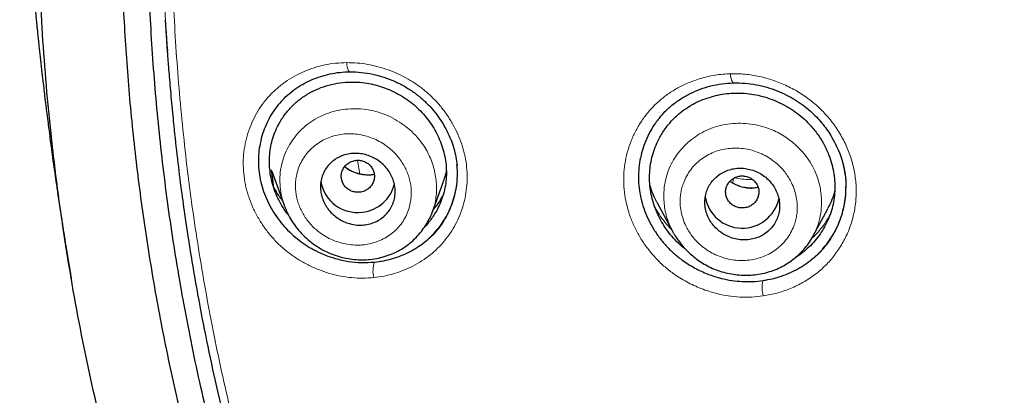
# Model space of a CAD drawing. Units: millimetres. Extents: x 8 to 847, y 12 to 2109.
# Drawn here: x 409 to 432, y 1809 to 1818 of the extents above; entities that cross this region are included whole.
import ezdxf

# ---------------------------------------------------------------- set-up
doc = ezdxf.new("R2010")
doc.units = ezdxf.units.MM

msp = doc.modelspace()

# ---------------------------------------------------------------- linework, layer by layer
at = {"color": 7, "linetype": 'Continuous', "lineweight": 30}
for p, q in [((412.248, 1817.629), (412.299, 1816.875)), ((414.822, 1813.981), (414.812, 1814.013)), ((414.82, 1813.981), (415.114, 1813.16)), ((418.688, 1813.003), (418.95, 1813.736)), ((428.643, 1813.587), (428.643, 1813.603)), ((424.092, 1813.237), (424.474, 1812.519)), ((415.125, 1813.144), (415.118, 1813.161)), ((418.689, 1813.015), (418.685, 1813.005)), ((427.858, 1812.422), (428.205, 1813.073)), ((424.407, 1812.611), (424.395, 1812.624))]:
    msp.add_line(p, q, dxfattribs=at)
at = {"color": 8, "linetype": 'Continuous', "lineweight": 0}
for p, q in [((416.882, 1814.241), (416.938, 1813.914)), ((419.278, 1814.123), (419.276, 1814.154)), ((424.446, 1812.573), (424.401, 1812.617))]:
    msp.add_line(p, q, dxfattribs=at)
at = {"color": 8, "linetype": 'Continuous', "lineweight": 0, "flags": 128}
for points in [[(416.623, 1816.595), (416.628, 1816.54), (416.636, 1816.49), (416.647, 1816.447), (416.659, 1816.414), (416.672, 1816.39), (416.687, 1816.377), (416.693, 1816.375)], [(425.939, 1813.807), (425.929, 1813.757), (425.916, 1813.695)]]:
    msp.add_lwpolyline(points, dxfattribs=at)
at = {"color": 7, "linetype": 'Continuous', "lineweight": 30, "flags": 128}
msp.add_lwpolyline([(414.87, 1813.576), (414.84, 1813.787), (414.811, 1813.999), (414.81, 1814.012)], dxfattribs=at)
at = {"color": 8, "linetype": 'Continuous', "lineweight": 0}
for centre, radius, start, end in [((426.199, 1816.306), 0.334, 176.2262, 216.2448), ((417.871, 1811.575), 0.616, 159.3722, 194.6454), ((427.305, 1811.169), 0.681, 164.7209, 196.3744)]:
    msp.add_arc(centre, radius, start, end, dxfattribs=at)
at = {"color": 7, "linetype": 'Continuous', "lineweight": 30}
for centre, radius, start, end in [((416.881, 1813.88), 0.893, 189.0985, 277.6237), ((416.906, 1813.879), 0.888, 276.0323, 346.6531), ((426.148, 1813.512), 0.904, 189.2078, 347.4785)]:
    msp.add_arc(centre, radius, start, end, dxfattribs=at)
for points, knots in [([(429.425, 1777.597), (428.788, 1778.151), (427.513, 1779.26), (425.697, 1781.022), (423.958, 1782.854), (422.304, 1784.759), (420.736, 1786.73), (419.257, 1788.765), (417.87, 1790.859), (416.578, 1793.008), (415.383, 1795.21), (414.287, 1797.459), (413.294, 1799.753), (412.406, 1802.086), (411.623, 1804.454), (410.946, 1806.852), (410.377, 1809.277), (409.916, 1811.722), (409.564, 1814.185), (409.323, 1816.66), (409.192, 1819.142), (409.174, 1821.628), (409.268, 1824.113), (409.474, 1826.591), (409.79, 1829.058), (410.215, 1831.51), (410.749, 1833.942), (411.391, 1836.349), (412.139, 1838.727), (412.993, 1841.072), (413.953, 1843.379), (415.015, 1845.643), (416.178, 1847.861), (417.44, 1850.028), (418.796, 1852.141), (420.245, 1854.195), (421.784, 1856.187), (423.411, 1858.114), (425.122, 1859.97), (426.915, 1861.754), (428.787, 1863.459), (430.735, 1865.085), (432.752, 1866.628), (434.837, 1868.085), (436.985, 1869.455), (439.192, 1870.735), (441.453, 1871.922), (443.766, 1873.013), (446.126, 1874.006), (448.528, 1874.898), (450.968, 1875.689), (453.44, 1876.377), (455.942, 1876.962), (458.466, 1877.442), (461.01, 1877.818), (463.569, 1878.085), (466.137, 1878.254), (467.852, 1878.275), (468.71, 1878.285)], [0, 0, 0, 0, 0.017858, 0.035716, 0.053573, 0.07143, 0.089286, 0.107143, 0.124999, 0.142856, 0.160713, 0.178571, 0.196429, 0.214287, 0.232143, 0.25, 0.267856, 0.285712, 0.303568, 0.321425, 0.339282, 0.35714, 0.374998, 0.392856, 0.410713, 0.42857, 0.446428, 0.464285, 0.482142, 0.499999, 0.517857, 0.535714, 0.553571, 0.571428, 0.589285, 0.607142, 0.624999, 0.642856, 0.660713, 0.67857, 0.696427, 0.714284, 0.732141, 0.749999, 0.767857, 0.785715, 0.803573, 0.821432, 0.83929, 0.857149, 0.875005, 0.892861, 0.910716, 0.928572, 0.946428, 0.964284, 0.982141, 1, 1, 1, 1]), ([(468.71, 1875.997), (468.106, 1875.991), (466.898, 1875.981), (465.088, 1875.894), (463.28, 1875.756), (461.476, 1875.561), (459.675, 1875.311), (457.881, 1875.007), (456.149, 1874.659), (454.483, 1874.274), (452.885, 1873.858), (451.304, 1873.398), (449.741, 1872.896), (448.196, 1872.351), (446.614, 1871.743), (445, 1871.068), (443.36, 1870.322), (441.749, 1869.528), (440.167, 1868.687), (438.615, 1867.799), (437.09, 1866.862), (435.635, 1865.906), (434.249, 1864.935), (432.935, 1863.956), (431.652, 1862.942), (430.401, 1861.894), (429.181, 1860.811), (427.958, 1859.661), (426.738, 1858.443), (425.527, 1857.154), (424.359, 1855.829), (423.234, 1854.469), (422.152, 1853.073), (421.111, 1851.639), (420.141, 1850.212), (419.242, 1848.798), (418.412, 1847.406), (417.627, 1845.994), (416.885, 1844.564), (416.188, 1843.115), (415.515, 1841.604), (414.873, 1840.032), (414.266, 1838.398), (413.712, 1836.745), (413.212, 1835.075), (412.766, 1833.387), (412.372, 1831.679), (412.041, 1830.004), (411.771, 1828.367), (411.556, 1826.775), (411.389, 1825.182), (411.27, 1823.587), (411.2, 1821.989), (411.176, 1820.343), (411.205, 1818.652), (411.292, 1816.915), (411.435, 1815.181), (411.636, 1813.448), (411.893, 1811.717), (412.207, 1809.99), (412.566, 1808.32), (412.963, 1806.712), (413.394, 1805.167), (413.869, 1803.638), (414.389, 1802.125), (414.954, 1800.628), (415.583, 1799.102), (416.279, 1797.549), (417.048, 1795.973), (417.869, 1794.42), (418.742, 1792.89), (419.667, 1791.381), (420.642, 1789.901), (421.634, 1788.492), (422.635, 1787.158), (423.641, 1785.893), (424.684, 1784.658), (425.763, 1783.454), (426.878, 1782.279), (428.063, 1781.101), (429.322, 1779.923), (430.656, 1778.75), (432.031, 1777.617), (433.446, 1776.524), (434.901, 1775.47), (436.391, 1774.46), (437.867, 1773.524), (439.321, 1772.661), (440.753, 1771.864), (442.206, 1771.109), (443.681, 1770.395), (445.177, 1769.722), (446.742, 1769.071), (448.376, 1768.447), (450.077, 1767.856), (451.796, 1767.317), (453.532, 1766.83), (455.286, 1766.395), (457.053, 1766.014), (458.781, 1765.696), (460.465, 1765.436), (462.104, 1765.23), (463.748, 1765.069), (465.397, 1764.955), (467.052, 1764.884), (468.157, 1764.875), (468.71, 1764.871)], [0, 0, 0, 0, 0.01003, 0.020054, 0.030083, 0.040124, 0.050187, 0.060282, 0.070362, 0.079553, 0.088711, 0.097842, 0.106955, 0.116055, 0.12515, 0.135215, 0.145244, 0.155247, 0.165233, 0.175211, 0.185191, 0.195231, 0.204429, 0.213609, 0.222777, 0.23194, 0.241107, 0.250284, 0.260264, 0.270231, 0.280194, 0.290164, 0.300149, 0.31016, 0.320251, 0.329484, 0.338685, 0.347862, 0.357022, 0.366175, 0.375328, 0.385279, 0.395221, 0.405163, 0.415118, 0.425096, 0.435106, 0.445185, 0.454404, 0.463594, 0.472765, 0.481925, 0.491084, 0.500249, 0.510205, 0.520158, 0.530119, 0.540101, 0.550114, 0.56017, 0.570237, 0.579425, 0.588586, 0.597726, 0.606856, 0.615983, 0.625115, 0.635087, 0.645061, 0.655045, 0.665052, 0.67509, 0.685171, 0.695207, 0.70436, 0.713496, 0.722621, 0.731743, 0.74087, 0.750008, 0.759978, 0.769956, 0.779952, 0.789974, 0.800033, 0.810138, 0.820182, 0.829338, 0.838477, 0.847605, 0.856731, 0.86586, 0.875, 0.885017, 0.895019, 0.905016, 0.915017, 0.92503, 0.935066, 0.945076, 0.954226, 0.963368, 0.97251, 0.981657, 0.990818, 1, 1, 1, 1]), ([(408.748, 1823.776), (408.748, 1823.767), (408.749, 1823.726), (408.751, 1823.66), (408.754, 1823.582), (408.756, 1823.503), (408.759, 1823.413), (408.763, 1823.318), (408.766, 1823.231), (408.769, 1823.144), (408.773, 1823.041), (408.778, 1822.911), (408.783, 1822.789), (408.787, 1822.679), (408.793, 1822.557), (408.798, 1822.428), (408.804, 1822.31), (408.808, 1822.217), (408.812, 1822.13), (408.816, 1822.049), (408.82, 1821.971), (408.824, 1821.902), (408.827, 1821.841), (408.83, 1821.781), (408.834, 1821.713), (408.838, 1821.637), (408.842, 1821.562), (408.846, 1821.493), (408.849, 1821.43), (408.853, 1821.368), (408.857, 1821.294), (408.862, 1821.208), (408.867, 1821.121), (408.872, 1821.044), (408.876, 1820.976), (408.88, 1820.912), (408.885, 1820.838), (408.89, 1820.757), (408.895, 1820.678), (408.899, 1820.608), (408.904, 1820.547), (408.908, 1820.487), (408.912, 1820.417), (408.918, 1820.336), (408.923, 1820.256), (408.928, 1820.185), (408.933, 1820.123), (408.937, 1820.066), (408.942, 1820.001), (408.947, 1819.926), (408.953, 1819.848), (408.958, 1819.777), (408.964, 1819.705), (408.97, 1819.623), (408.978, 1819.513), (408.988, 1819.394), (408.996, 1819.288), (409.004, 1819.193), (409.013, 1819.083), (409.022, 1818.977), (409.029, 1818.891), (409.034, 1818.834), (409.039, 1818.781), (409.044, 1818.721), (409.05, 1818.653), (409.056, 1818.582), (409.062, 1818.52), (409.066, 1818.468), (409.07, 1818.423), (409.074, 1818.381), (409.078, 1818.339), (409.083, 1818.289), (409.088, 1818.227), (409.095, 1818.158), (409.101, 1818.091), (409.106, 1818.035), (409.111, 1817.986), (409.115, 1817.94), (409.12, 1817.892), (409.126, 1817.832), (409.133, 1817.76), (409.14, 1817.684), (409.147, 1817.618), (409.152, 1817.566), (409.157, 1817.52), (409.162, 1817.472), (409.167, 1817.421), (409.173, 1817.361), (409.179, 1817.3), (409.185, 1817.241), (409.19, 1817.192), (409.195, 1817.15), (409.199, 1817.113), (409.203, 1817.074), (409.207, 1817.031), (409.213, 1816.98), (409.219, 1816.918), (409.227, 1816.849), (409.234, 1816.785), (409.24, 1816.731), (409.245, 1816.685), (409.25, 1816.638), (409.256, 1816.584), (409.264, 1816.517), (409.272, 1816.443), (409.28, 1816.372), (409.287, 1816.313), (409.292, 1816.264), (409.305, 1816.155), (409.323, 1815.998), (409.35, 1815.778), (409.375, 1815.573), (409.402, 1815.354), (409.428, 1815.149), (409.456, 1814.93), (409.483, 1814.726), (409.505, 1814.56), (409.521, 1814.443), (409.532, 1814.361), (409.544, 1814.278), (409.553, 1814.208), (409.561, 1814.152), (409.568, 1814.103), (409.576, 1814.048), (409.585, 1813.983), (409.595, 1813.914), (409.604, 1813.848), (409.613, 1813.789), (409.62, 1813.738), (409.627, 1813.689), (409.635, 1813.633), (409.645, 1813.567), (409.655, 1813.497), (409.665, 1813.43), (409.674, 1813.372), (409.681, 1813.321), (409.688, 1813.273), (409.696, 1813.218), (409.707, 1813.149), (409.718, 1813.073), (409.73, 1813), (409.739, 1812.939), (409.747, 1812.886), (409.755, 1812.834), (409.764, 1812.775), (409.775, 1812.704), (409.787, 1812.632), (409.798, 1812.559), (409.809, 1812.49), (409.819, 1812.427), (409.828, 1812.372), (409.837, 1812.317), (409.846, 1812.257), (409.856, 1812.198), (409.864, 1812.149), (409.87, 1812.109), (409.876, 1812.073), (409.882, 1812.037), (409.889, 1811.998), (409.896, 1811.953), (409.905, 1811.898), (409.915, 1811.837), (409.925, 1811.78), (409.932, 1811.734), (409.939, 1811.697), (409.945, 1811.662), (409.952, 1811.616), (409.962, 1811.557), (409.975, 1811.483), (409.984, 1811.429), (409.989, 1811.4)], [0, 0, 0, 0, 0.002063, 0.009771, 0.015929, 0.021884, 0.029215, 0.037003, 0.044353, 0.050349, 0.058898, 0.069768, 0.080241, 0.088388, 0.09798, 0.109034, 0.118666, 0.126762, 0.132687, 0.139247, 0.145616, 0.151357, 0.156214, 0.160909, 0.1663, 0.172493, 0.178557, 0.184218, 0.189147, 0.194111, 0.200001, 0.207125, 0.21414, 0.220497, 0.225915, 0.230981, 0.236764, 0.243497, 0.249852, 0.255566, 0.260537, 0.26508, 0.270671, 0.277419, 0.283907, 0.289649, 0.294701, 0.299189, 0.304224, 0.310432, 0.316877, 0.322481, 0.327434, 0.334442, 0.3434, 0.353894, 0.362132, 0.369074, 0.377963, 0.388702, 0.393903, 0.398504, 0.40267, 0.407275, 0.413342, 0.418966, 0.423956, 0.428026, 0.431622, 0.434987, 0.438285, 0.442184, 0.447172, 0.453189, 0.458674, 0.462951, 0.466683, 0.470738, 0.474801, 0.47962, 0.485449, 0.491747, 0.496771, 0.500707, 0.504424, 0.507977, 0.512342, 0.516886, 0.522322, 0.527255, 0.531204, 0.534203, 0.537191, 0.540321, 0.543594, 0.547587, 0.552769, 0.558585, 0.564189, 0.568314, 0.571694, 0.57541, 0.579586, 0.584883, 0.591549, 0.597574, 0.602155, 0.605646, 0.609453, 0.628617, 0.643841, 0.662822, 0.678173, 0.697058, 0.712452, 0.731339, 0.746683, 0.752674, 0.759716, 0.766735, 0.772862, 0.776713, 0.780238, 0.78471, 0.790184, 0.796012, 0.801441, 0.806263, 0.81033, 0.813842, 0.818244, 0.823825, 0.829954, 0.835357, 0.840049, 0.844123, 0.847621, 0.851831, 0.85736, 0.864427, 0.870344, 0.875154, 0.879375, 0.883229, 0.887807, 0.893793, 0.900321, 0.905441, 0.911617, 0.917181, 0.920651, 0.925105, 0.930485, 0.935443, 0.939417, 0.94243, 0.945223, 0.948146, 0.951199, 0.954691, 0.959177, 0.964542, 0.969341, 0.973162, 0.975806, 0.978411, 0.982126, 0.986963, 0.992921, 1, 1, 1, 1]), ([(467.369, 1765.464), (467.135, 1765.467), (466.205, 1765.479), (464.582, 1765.576), (462.503, 1765.756), (460.429, 1766.015), (458.365, 1766.347), (456.354, 1766.743), (454.402, 1767.197), (452.513, 1767.704), (450.648, 1768.273), (448.806, 1768.902), (446.945, 1769.609), (445.069, 1770.396), (443.185, 1771.269), (441.337, 1772.207), (439.526, 1773.211), (437.751, 1774.28), (436.049, 1775.389), (434.422, 1776.532), (432.874, 1777.702), (431.373, 1778.919), (429.918, 1780.183), (428.479, 1781.525), (427.06, 1782.944), (425.669, 1784.442), (424.337, 1785.988), (423.064, 1787.58), (421.849, 1789.221), (420.715, 1790.875), (419.664, 1792.535), (418.694, 1794.192), (417.786, 1795.876), (416.941, 1797.589), (416.142, 1799.365), (415.394, 1801.201), (414.704, 1803.096), (414.087, 1805.011), (413.542, 1806.946), (413.07, 1808.905), (412.679, 1810.849), (412.364, 1812.773), (412.124, 1814.667), (411.954, 1816.567), (411.847, 1818.475), (411.834, 1819.749), (411.828, 1820.387)], [0, 0, 0, 0, 0.007997, 0.031702, 0.055408, 0.079145, 0.102942, 0.126748, 0.149088, 0.171352, 0.193566, 0.215754, 0.237941, 0.261723, 0.285452, 0.309157, 0.332869, 0.356617, 0.380447, 0.402848, 0.425166, 0.447424, 0.46965, 0.491868, 0.515584, 0.539248, 0.56289, 0.586543, 0.610237, 0.634077, 0.656524, 0.678896, 0.701222, 0.723529, 0.745847, 0.769535, 0.79315, 0.816727, 0.8403, 0.863905, 0.887706, 0.910176, 0.932609, 0.955037, 0.97749, 1, 1, 1, 1]), ([(412.298, 1816.903), (412.302, 1816.848), (412.31, 1816.728), (412.326, 1816.534), (412.344, 1816.308), (412.366, 1816.05), (412.39, 1815.768), (412.418, 1815.472), (412.463, 1815.007), (412.531, 1814.385), (412.622, 1813.641), (412.718, 1812.946), (412.816, 1812.293), (412.92, 1811.649), (413.06, 1810.851), (413.243, 1809.899), (413.481, 1808.791), (413.741, 1807.69), (414.038, 1806.544), (414.374, 1805.355), (414.754, 1804.125), (415.164, 1802.904), (415.604, 1801.693), (416.072, 1800.494), (416.57, 1799.305), (417.097, 1798.129), (417.654, 1796.963), (418.24, 1795.808), (418.856, 1794.665), (419.499, 1793.536), (420.169, 1792.422), (420.863, 1791.329), (421.579, 1790.258), (422.315, 1789.211), (423.076, 1788.18), (423.865, 1787.161), (424.684, 1786.153), (425.533, 1785.158), (426.407, 1784.183), (427.304, 1783.229), (428.224, 1782.295), (429.167, 1781.382), (430.132, 1780.492), (431.12, 1779.623), (432.128, 1778.778), (433.156, 1777.956), (434.204, 1777.157), (435.265, 1776.386), (436.336, 1775.645), (437.418, 1774.932), (438.516, 1774.245), (439.637, 1773.577), (440.782, 1772.931), (441.95, 1772.306), (443.132, 1771.709), (444.33, 1771.139), (445.541, 1770.596), (446.766, 1770.081), (448.003, 1769.595), (449.252, 1769.137), (450.511, 1768.709), (451.779, 1768.309), (453.057, 1767.938), (454.336, 1767.598), (455.615, 1767.288), (456.891, 1767.01), (458.173, 1766.76), (459.469, 1766.537), (460.779, 1766.342), (462.103, 1766.175), (463.43, 1766.039), (464.76, 1765.934), (466.04, 1765.859), (466.877, 1765.835), (467.269, 1765.824)], [0, 0, 0, 0, 0.001976, 0.004353, 0.007132, 0.010315, 0.0139, 0.017634, 0.021325, 0.031246, 0.040835, 0.04912, 0.057262, 0.065314, 0.073276, 0.087293, 0.101263, 0.115233, 0.129203, 0.145078, 0.160952, 0.176826, 0.192696, 0.208555, 0.2244, 0.240248, 0.256114, 0.272043, 0.287974, 0.303908, 0.319842, 0.335785, 0.351452, 0.367123, 0.38277, 0.398404, 0.414352, 0.430298, 0.446243, 0.462186, 0.478125, 0.494066, 0.510027, 0.525969, 0.541918, 0.557867, 0.573818, 0.589764, 0.605419, 0.621058, 0.636685, 0.652312, 0.668255, 0.684202, 0.700146, 0.716093, 0.732043, 0.748003, 0.763976, 0.779917, 0.795861, 0.811804, 0.827747, 0.843689, 0.85934, 0.874979, 0.890596, 0.906212, 0.922154, 0.938096, 0.954042, 0.969988, 0.985943, 1, 1, 1, 1]), ([(415.045, 1815.662), (415.095, 1815.714), (415.198, 1815.82), (415.375, 1815.958), (415.569, 1816.081), (415.776, 1816.183), (415.994, 1816.266), (416.221, 1816.326), (416.454, 1816.366), (416.613, 1816.372), (416.693, 1816.375)], [0, 0, 0, 0, 0.118785, 0.243826, 0.369477, 0.495565, 0.621867, 0.748153, 0.874231, 1, 1, 1, 1]), ([(416.693, 1816.375), (416.786, 1816.372), (416.972, 1816.368), (417.248, 1816.321), (417.515, 1816.249), (417.771, 1816.152), (418.012, 1816.03), (418.235, 1815.888), (418.44, 1815.726), (418.623, 1815.548), (418.783, 1815.357), (418.922, 1815.158), (419.038, 1814.952), (419.133, 1814.743), (419.205, 1814.533), (419.256, 1814.326), (419.273, 1814.188), (419.281, 1814.121)], [0, 0, 0, 0, 0.076062, 0.151037, 0.224781, 0.297173, 0.368148, 0.437713, 0.50596, 0.572882, 0.638435, 0.702577, 0.765249, 0.826398, 0.885999, 0.944065, 1, 1, 1, 1]), ([(415.222, 1812.921), (415.208, 1812.938), (415.149, 1813.01), (415.062, 1813.148), (414.962, 1813.333), (414.881, 1813.527), (414.82, 1813.727), (414.779, 1813.93), (414.759, 1814.133), (414.761, 1814.335), (414.784, 1814.534), (414.828, 1814.729), (414.892, 1814.918), (414.986, 1815.12), (415.114, 1815.327), (415.282, 1815.53), (415.478, 1815.707), (415.697, 1815.855), (415.937, 1815.973), (416.192, 1816.06), (416.458, 1816.114), (416.73, 1816.134), (416.983, 1816.122), (417.21, 1816.085), (417.413, 1816.033), (417.611, 1815.962), (417.804, 1815.873), (417.99, 1815.767), (418.164, 1815.645), (418.325, 1815.508), (418.473, 1815.358), (418.605, 1815.194), (418.722, 1815.019), (418.821, 1814.833), (418.901, 1814.639), (418.963, 1814.439), (419.005, 1814.236), (419.025, 1814.033), (419.024, 1813.831), (419.002, 1813.632), (418.958, 1813.437), (418.893, 1813.248), (418.8, 1813.046), (418.67, 1812.84), (418.561, 1812.696), (418.494, 1812.634), (418.491, 1812.632)], [0, 0, 0, 0, 0.006771, 0.028642, 0.050357, 0.072054, 0.094154, 0.115852, 0.137377, 0.158963, 0.180564, 0.202106, 0.223816, 0.245918, 0.275032, 0.303834, 0.332825, 0.36159, 0.390712, 0.419711, 0.448613, 0.477743, 0.506538, 0.528274, 0.549862, 0.571501, 0.593388, 0.615554, 0.637277, 0.658766, 0.680238, 0.701957, 0.723528, 0.745174, 0.767116, 0.789144, 0.810818, 0.832366, 0.854019, 0.875507, 0.897008, 0.918752, 0.940966, 0.969876, 0.999005, 1, 1, 1, 1]), ([(424.116, 1815.216), (424.164, 1815.276), (424.266, 1815.403), (424.451, 1815.571), (424.662, 1815.725), (424.892, 1815.855), (425.136, 1815.96), (425.393, 1816.039), (425.658, 1816.092), (425.84, 1816.103), (425.93, 1816.109)], [0, 0, 0, 0, 0.111379, 0.237245, 0.363636, 0.490527, 0.617784, 0.745221, 0.872662, 1, 1, 1, 1]), ([(425.93, 1816.109), (426.025, 1816.108), (426.209, 1816.107), (426.482, 1816.068), (426.741, 1816.006), (426.984, 1815.922), (427.211, 1815.82), (427.42, 1815.704), (427.61, 1815.575), (427.781, 1815.437), (427.932, 1815.292), (428.064, 1815.144), (428.179, 1814.996), (428.292, 1814.826), (428.396, 1814.637), (428.486, 1814.434), (428.551, 1814.246), (428.596, 1814.074), (428.624, 1813.922), (428.639, 1813.788), (428.646, 1813.675), (428.646, 1813.608), (428.646, 1813.577)], [0, 0, 0, 0, 0.068788, 0.13514, 0.199105, 0.260701, 0.319942, 0.37685, 0.431464, 0.483791, 0.53363, 0.581006, 0.625955, 0.66849, 0.727767, 0.781636, 0.830114, 0.873542, 0.912188, 0.946099, 0.975342, 1, 1, 1, 1]), ([(424.532, 1812.325), (424.483, 1812.38), (424.385, 1812.49), (424.259, 1812.67), (424.149, 1812.859), (424.06, 1813.058), (423.991, 1813.264), (423.943, 1813.473), (423.916, 1813.685), (423.913, 1813.897), (423.93, 1814.106), (423.969, 1814.312), (424.031, 1814.512), (424.121, 1814.727), (424.248, 1814.95), (424.418, 1815.17), (424.6, 1815.347), (424.783, 1815.488), (424.961, 1815.597), (425.152, 1815.689), (425.353, 1815.762), (425.56, 1815.817), (425.773, 1815.851), (425.988, 1815.866), (426.205, 1815.859), (426.421, 1815.833), (426.635, 1815.786), (426.844, 1815.719), (427.049, 1815.633), (427.247, 1815.528), (427.433, 1815.407), (427.605, 1815.27), (427.781, 1815.101), (427.952, 1814.895), (428.109, 1814.648), (428.223, 1814.405), (428.301, 1814.177), (428.35, 1813.967), (428.377, 1813.756), (428.381, 1813.545), (428.365, 1813.335), (428.326, 1813.13), (428.265, 1812.929), (428.183, 1812.736), (428.082, 1812.552), (427.964, 1812.38), (427.828, 1812.221), (427.659, 1812.064), (427.524, 1811.956), (427.434, 1811.907), (427.425, 1811.903)], [0, 0, 0, 0, 0.020171, 0.040452, 0.060712, 0.080838, 0.101251, 0.121395, 0.141478, 0.16171, 0.181859, 0.201923, 0.22211, 0.24262, 0.269731, 0.296529, 0.323479, 0.343543, 0.363583, 0.383795, 0.404366, 0.424531, 0.444783, 0.465113, 0.485189, 0.505408, 0.525494, 0.545635, 0.566021, 0.586606, 0.60681, 0.626827, 0.646859, 0.673752, 0.700536, 0.727692, 0.748166, 0.768332, 0.788394, 0.808562, 0.8286, 0.848624, 0.868843, 0.889462, 0.909633, 0.929887, 0.950217, 0.970311, 0.997138, 1, 1, 1, 1]), ([(415.046, 1815.662), (414.998, 1815.607), (414.901, 1815.495), (414.779, 1815.305), (414.675, 1815.099), (414.594, 1814.88), (414.534, 1814.653), (414.5, 1814.421), (414.492, 1814.187), (414.509, 1813.952), (414.551, 1813.719), (414.619, 1813.489), (414.71, 1813.264), (414.825, 1813.047), (414.96, 1812.841), (415.114, 1812.649), (415.286, 1812.474), (415.473, 1812.316), (415.675, 1812.176), (415.887, 1812.056), (416.112, 1811.956), (416.37, 1811.869), (416.66, 1811.804), (416.98, 1811.772), (417.189, 1811.785), (417.294, 1811.792)], [0, 0, 0, 0, 0.039783, 0.081233, 0.122913, 0.165265, 0.207854, 0.249588, 0.290931, 0.332363, 0.373936, 0.415316, 0.456977, 0.49938, 0.541471, 0.583035, 0.624515, 0.666358, 0.70784, 0.749215, 0.790902, 0.833309, 0.889303, 0.944547, 1, 1, 1, 1]), ([(424.145, 1815.251), (424.115, 1815.213), (424.034, 1815.114), (423.926, 1814.935), (423.82, 1814.716), (423.738, 1814.486), (423.68, 1814.247), (423.649, 1814.004), (423.645, 1813.758), (423.668, 1813.512), (423.717, 1813.269), (423.792, 1813.03), (423.893, 1812.797), (424.017, 1812.573), (424.163, 1812.361), (424.329, 1812.165), (424.513, 1811.986), (424.737, 1811.809), (425.004, 1811.642), (425.316, 1811.497), (425.616, 1811.402), (425.895, 1811.346), (426.147, 1811.321), (426.399, 1811.319), (426.564, 1811.338), (426.648, 1811.348)], [0, 0, 0, 0, 0.02531, 0.067447, 0.109669, 0.152413, 0.195299, 0.23752, 0.279553, 0.32188, 0.363985, 0.405946, 0.448232, 0.491304, 0.534117, 0.57634, 0.61844, 0.660887, 0.71737, 0.773647, 0.830723, 0.873252, 0.915351, 0.957455, 1, 1, 1, 1]), ([(416.877, 1812.685), (416.814, 1812.694), (416.702, 1812.709), (416.546, 1812.767), (416.413, 1812.84), (416.294, 1812.933), (416.191, 1813.041), (416.107, 1813.163), (416.044, 1813.295), (416.004, 1813.435), (415.987, 1813.579), (415.995, 1813.723), (416.029, 1813.865), (416.089, 1813.997), (416.172, 1814.119), (416.278, 1814.223), (416.403, 1814.307), (416.542, 1814.368), (416.69, 1814.405), (416.844, 1814.415), (416.997, 1814.401), (417.146, 1814.362), (417.287, 1814.301), (417.415, 1814.22), (417.528, 1814.121), (417.624, 1814.007), (417.701, 1813.881), (417.755, 1813.746), (417.787, 1813.604), (417.794, 1813.459), (417.776, 1813.316), (417.732, 1813.177), (417.663, 1813.048), (417.571, 1812.933), (417.458, 1812.836), (417.327, 1812.761), (417.184, 1812.709), (417.032, 1812.681), (416.928, 1812.684), (416.877, 1812.685)], [0, 0, 0, 0, 0.033628, 0.060335, 0.08704, 0.113097, 0.139152, 0.164893, 0.190632, 0.216527, 0.242421, 0.268899, 0.295378, 0.322625, 0.349875, 0.37772, 0.405569, 0.433554, 0.461541, 0.48916, 0.516779, 0.543714, 0.570648, 0.596881, 0.623112, 0.648907, 0.674699, 0.700497, 0.726294, 0.752556, 0.778819, 0.805825, 0.832836, 0.860531, 0.888231, 0.916177, 0.944125, 0.972062, 1, 1, 1, 1]), ([(416.939, 1813.475), (416.973, 1813.481), (417.042, 1813.495), (417.133, 1813.546), (417.209, 1813.617), (417.262, 1813.705), (417.291, 1813.803), (417.292, 1813.905), (417.266, 1814.004), (417.214, 1814.093), (417.14, 1814.166), (417.049, 1814.217), (416.947, 1814.245), (416.842, 1814.246), (416.74, 1814.22), (416.648, 1814.17), (416.572, 1814.099), (416.519, 1814.011), (416.49, 1813.913), (416.489, 1813.811), (416.516, 1813.712), (416.567, 1813.624), (416.641, 1813.55), (416.732, 1813.499), (416.834, 1813.471), (416.904, 1813.473), (416.939, 1813.475)], [0, 0, 0, 0, 0.041659, 0.083341, 0.125, 0.166659, 0.208341, 0.25, 0.291659, 0.333341, 0.375, 0.416659, 0.458341, 0.5, 0.541659, 0.583341, 0.625, 0.666659, 0.708341, 0.75, 0.791659, 0.833341, 0.875, 0.916659, 0.958341, 1, 1, 1, 1]), ([(419.288, 1813.92), (419.288, 1813.937), (419.291, 1814.004), (419.284, 1814.072), (419.278, 1814.123)], [0, 0, 0, 0, 0.242046, 1, 1, 1, 1]), ([(417.288, 1813.903), (417.274, 1813.9), (417.223, 1813.889), (417.13, 1813.886), (417.012, 1813.895), (416.893, 1813.921), (416.777, 1813.962), (416.667, 1814.017), (416.602, 1814.065), (416.57, 1814.088)], [0, 0, 0, 0, 0.059872, 0.216945, 0.374386, 0.532454, 0.691488, 0.851555, 1, 1, 1, 1]), ([(417.294, 1811.792), (417.368, 1811.801), (417.514, 1811.82), (417.728, 1811.873), (417.936, 1811.945), (418.136, 1812.037), (418.326, 1812.147), (418.502, 1812.273), (418.663, 1812.416), (418.808, 1812.574), (418.936, 1812.746), (419.046, 1812.931), (419.137, 1813.128), (419.208, 1813.336), (419.258, 1813.55), (419.287, 1813.752), (419.287, 1813.882), (419.288, 1813.938)], [0, 0, 0, 0, 0.067657, 0.134984, 0.202553, 0.270929, 0.339754, 0.407393, 0.474448, 0.54154, 0.609268, 0.67653, 0.743964, 0.812202, 0.881011, 0.948607, 1, 1, 1, 1]), ([(419.021, 1814), (419.014, 1813.96), (418.996, 1813.87), (418.965, 1813.784), (418.948, 1813.736)], [0, 0, 0, 0, 0.439951, 1, 1, 1, 1]), ([(425.533, 1812.591), (425.558, 1812.568), (425.609, 1812.523), (425.708, 1812.456), (425.833, 1812.393), (425.982, 1812.346), (426.137, 1812.324), (426.291, 1812.326), (426.44, 1812.355), (426.579, 1812.406), (426.706, 1812.48), (426.816, 1812.572), (426.907, 1812.682), (426.978, 1812.804), (427.025, 1812.937), (427.049, 1813.078), (427.048, 1813.221), (427.022, 1813.365), (426.972, 1813.505), (426.897, 1813.637), (426.8, 1813.757), (426.684, 1813.861), (426.552, 1813.945), (426.407, 1814.007), (426.255, 1814.045), (426.1, 1814.058), (425.947, 1814.045), (425.802, 1814.008), (425.667, 1813.948), (425.546, 1813.867), (425.443, 1813.768), (425.359, 1813.653), (425.297, 1813.526), (425.258, 1813.39), (425.244, 1813.248), (425.254, 1813.104), (425.289, 1812.961), (425.348, 1812.825), (425.429, 1812.699), (425.498, 1812.627), (425.533, 1812.591)], [0, 0, 0, 0, 0.017774, 0.035548, 0.063134, 0.090722, 0.118279, 0.145837, 0.173055, 0.200273, 0.227001, 0.253728, 0.280023, 0.306316, 0.332413, 0.358508, 0.384728, 0.410948, 0.43757, 0.464194, 0.491329, 0.518466, 0.545988, 0.573512, 0.601116, 0.628721, 0.656072, 0.683423, 0.710309, 0.737193, 0.763604, 0.790014, 0.816138, 0.842261, 0.868406, 0.89455, 0.920919, 0.947288, 0.973643, 1, 1, 1, 1]), ([(426.205, 1813.099), (426.239, 1813.106), (426.307, 1813.121), (426.397, 1813.175), (426.472, 1813.247), (426.523, 1813.336), (426.549, 1813.435), (426.548, 1813.537), (426.519, 1813.635), (426.465, 1813.723), (426.39, 1813.794), (426.298, 1813.844), (426.196, 1813.869), (426.09, 1813.868), (425.989, 1813.84), (425.898, 1813.788), (425.824, 1813.716), (425.772, 1813.626), (425.746, 1813.528), (425.747, 1813.426), (425.776, 1813.328), (425.83, 1813.24), (425.905, 1813.168), (425.997, 1813.119), (426.1, 1813.092), (426.17, 1813.097), (426.205, 1813.099)], [0, 0, 0, 0, 0.041659, 0.083341, 0.125, 0.166659, 0.208341, 0.25, 0.291659, 0.333341, 0.375, 0.416659, 0.458341, 0.5, 0.541659, 0.583341, 0.625, 0.666659, 0.708341, 0.75, 0.791659, 0.833341, 0.875, 0.916659, 0.958341, 1, 1, 1, 1]), ([(426.527, 1813.591), (426.526, 1813.591), (426.486, 1813.579), (426.401, 1813.572), (426.275, 1813.574), (426.147, 1813.596), (426.024, 1813.638), (425.924, 1813.685), (425.871, 1813.724), (425.853, 1813.738)], [0, 0, 0, 0, 0.006722, 0.184899, 0.364827, 0.546348, 0.729136, 0.907695, 1, 1, 1, 1]), ([(414.87, 1813.576), (414.915, 1813.498), (414.975, 1813.394), (415.052, 1813.302), (415.071, 1813.278)], [0, 0, 0, 0, 0.746161, 1, 1, 1, 1]), ([(424.092, 1813.237), (424.06, 1813.3), (423.995, 1813.426), (423.95, 1813.559), (423.927, 1813.626)], [0, 0, 0, 0, 0.501067, 1, 1, 1, 1]), ([(426.648, 1811.348), (426.724, 1811.362), (426.876, 1811.388), (427.096, 1811.453), (427.308, 1811.536), (427.511, 1811.64), (427.703, 1811.761), (427.88, 1811.9), (428.042, 1812.055), (428.186, 1812.226), (428.313, 1812.41), (428.421, 1812.606), (428.509, 1812.812), (428.577, 1813.028), (428.623, 1813.251), (428.646, 1813.443), (428.645, 1813.56), (428.644, 1813.601)], [0, 0, 0, 0, 0.069136, 0.137607, 0.205987, 0.274848, 0.344456, 0.413027, 0.481186, 0.54957, 0.618653, 0.687112, 0.755555, 0.824589, 0.89417, 0.962714, 1, 1, 1, 1]), ([(428.375, 1813.511), (428.365, 1813.474), (428.337, 1813.366), (428.28, 1813.219), (428.224, 1813.115), (428.203, 1813.074)], [0, 0, 0, 0, 0.244502, 0.705315, 1, 1, 1, 1]), ([(418.705, 1813.051), (418.748, 1813.102), (418.834, 1813.203), (418.9, 1813.318), (418.933, 1813.376)], [0, 0, 0, 0, 0.49629, 1, 1, 1, 1]), ([(415.123, 1813.146), (415.139, 1813.102), (415.176, 1813.008), (415.249, 1812.864), (415.343, 1812.711), (415.464, 1812.553), (415.608, 1812.401), (415.771, 1812.262), (415.946, 1812.141), (416.129, 1812.041), (416.318, 1811.961), (416.51, 1811.902), (416.704, 1811.864), (416.899, 1811.846), (417.094, 1811.847), (417.289, 1811.868), (417.482, 1811.908), (417.671, 1811.969), (417.853, 1812.051), (418.026, 1812.154), (418.185, 1812.278), (418.326, 1812.416), (418.449, 1812.564), (418.55, 1812.714), (418.632, 1812.863), (418.672, 1812.966), (418.691, 1813.015)], [0, 0, 0, 0, 0.030156, 0.064341, 0.102669, 0.14527, 0.191243, 0.23692, 0.281984, 0.32641, 0.370169, 0.413249, 0.455714, 0.497686, 0.53986, 0.582522, 0.625667, 0.669291, 0.713403, 0.758046, 0.803276, 0.848112, 0.890262, 0.929624, 0.966199, 1, 1, 1, 1]), ([(424.471, 1812.528), (424.481, 1812.509), (424.505, 1812.468), (424.553, 1812.393), (424.616, 1812.302), (424.696, 1812.198), (424.791, 1812.092), (424.897, 1811.988), (425.019, 1811.886), (425.156, 1811.788), (425.311, 1811.698), (425.478, 1811.62), (425.656, 1811.558), (425.84, 1811.512), (426.027, 1811.484), (426.215, 1811.473), (426.402, 1811.48), (426.585, 1811.504), (426.764, 1811.546), (426.937, 1811.605), (427.101, 1811.682), (427.256, 1811.773), (427.402, 1811.878), (427.537, 1811.997), (427.66, 1812.129), (427.771, 1812.272), (427.831, 1812.376), (427.861, 1812.428)], [0, 0, 0, 0, 0.016709, 0.036114, 0.063564, 0.095954, 0.130544, 0.166095, 0.202593, 0.244237, 0.287023, 0.33097, 0.376155, 0.421816, 0.467315, 0.512648, 0.557801, 0.60277, 0.647562, 0.692214, 0.736755, 0.781168, 0.825376, 0.869385, 0.913183, 0.956736, 1, 1, 1, 1]), ([(424.793, 1812.092), (424.778, 1812.103), (424.682, 1812.17), (424.6, 1812.255), (424.532, 1812.325)], [0, 0, 0, 0, 0.163967, 1, 1, 1, 1])]:
    msp.add_open_spline(points, degree=3, knots=knots, dxfattribs=at)
at = {"color": 8, "linetype": 'Continuous', "lineweight": 0}
for points, knots in [([(412.312, 1816.876), (412.283, 1817.264), (412.194, 1818.444), (412.185, 1819.628), (412.179, 1820.421)], [0, 0, 0, 0, 0.3294666, 1, 1, 1, 1]), ([(412.402, 1820.347), (412.409, 1819.68), (412.424, 1818.346), (412.543, 1816.349), (412.733, 1814.355), (413.002, 1812.366), (413.346, 1810.386), (413.755, 1808.46), (414.223, 1806.594), (414.745, 1804.787), (415.331, 1803), (415.981, 1801.234), (416.707, 1799.457), (417.512, 1797.674), (418.402, 1795.887), (419.361, 1794.13), (420.391, 1792.402), (421.488, 1790.706), (422.626, 1789.08), (423.797, 1787.528), (424.994, 1786.05), (426.243, 1784.614), (427.542, 1783.221), (428.918, 1781.845), (430.373, 1780.491), (431.909, 1779.163), (433.497, 1777.888), (435.138, 1776.667), (436.825, 1775.504), (438.519, 1774.424), (440.209, 1773.426), (441.896, 1772.507), (443.615, 1771.644), (445.365, 1770.838), (447.181, 1770.075), (449.062, 1769.361), (451.006, 1768.701), (452.978, 1768.11), (454.976, 1767.588), (456.996, 1767.136), (458.992, 1766.763), (460.955, 1766.465), (462.883, 1766.237), (464.817, 1766.078), (466.276, 1765.993), (467.091, 1765.982), (467.259, 1765.98)], [0, 0, 0, 0, 0.023819, 0.047611, 0.071416, 0.095269, 0.119206, 0.143077, 0.165442, 0.187756, 0.210047, 0.232344, 0.254677, 0.278231, 0.301803, 0.325427, 0.349136, 0.372963, 0.39681, 0.41919, 0.441517, 0.463817, 0.486118, 0.508444, 0.532111, 0.555789, 0.57951, 0.603304, 0.6272, 0.650981, 0.673258, 0.69551, 0.717762, 0.740039, 0.762366, 0.786039, 0.809717, 0.833431, 0.857209, 0.881083, 0.904925, 0.92729, 0.949608, 0.971905, 0.994205, 1, 1, 1, 1]), ([(417.275, 1811.419), (417.186, 1811.412), (417.009, 1811.399), (416.739, 1811.413), (416.47, 1811.452), (416.203, 1811.517), (415.942, 1811.606), (415.69, 1811.719), (415.451, 1811.855), (415.225, 1812.013), (415.014, 1812.191), (414.822, 1812.389), (414.65, 1812.605), (414.499, 1812.837), (414.37, 1813.082), (414.267, 1813.335), (414.192, 1813.593), (414.146, 1813.856), (414.127, 1814.12), (414.136, 1814.384), (414.174, 1814.644), (414.24, 1814.899), (414.331, 1815.144), (414.447, 1815.376), (414.587, 1815.592), (414.75, 1815.79), (414.934, 1815.971), (415.136, 1816.13), (415.356, 1816.268), (415.592, 1816.384), (415.839, 1816.477), (416.094, 1816.543), (416.356, 1816.585), (416.534, 1816.591), (416.623, 1816.595)], [0, 0, 0, 0, 0.031283, 0.062389, 0.093626, 0.1253, 0.156887, 0.188026, 0.219024, 0.250193, 0.281373, 0.312361, 0.343493, 0.375103, 0.406858, 0.438025, 0.46895, 0.499992, 0.53111, 0.562084, 0.593265, 0.625, 0.65653, 0.687655, 0.718709, 0.750026, 0.781096, 0.812077, 0.843286, 0.875033, 0.906581, 0.937721, 0.968758, 1, 1, 1, 1]), ([(416.623, 1816.595), (416.707, 1816.593), (416.875, 1816.59), (417.128, 1816.556), (417.378, 1816.501), (417.627, 1816.423), (417.869, 1816.324), (418.102, 1816.204), (418.321, 1816.065), (418.527, 1815.906), (418.718, 1815.73), (418.892, 1815.537), (419.048, 1815.329), (419.186, 1815.106), (419.303, 1814.873), (419.396, 1814.633), (419.465, 1814.39), (419.508, 1814.142), (419.527, 1813.893), (419.52, 1813.645), (419.488, 1813.399), (419.43, 1813.157), (419.35, 1812.924), (419.248, 1812.702), (419.124, 1812.494), (418.979, 1812.299), (418.815, 1812.121), (418.634, 1811.961), (418.435, 1811.818), (418.221, 1811.695), (417.996, 1811.591), (417.763, 1811.511), (417.523, 1811.45), (417.357, 1811.429), (417.275, 1811.419)], [0, 0, 0, 0, 0.031213, 0.06226, 0.093402, 0.124899, 0.156804, 0.188143, 0.219198, 0.250255, 0.28147, 0.312512, 0.343678, 0.375258, 0.407126, 0.438368, 0.469288, 0.5002, 0.531338, 0.562343, 0.593523, 0.625184, 0.656662, 0.687797, 0.718879, 0.7502, 0.781217, 0.8122, 0.843433, 0.875193, 0.906638, 0.937746, 0.968779, 1, 1, 1, 1]), ([(426.651, 1810.977), (426.558, 1810.966), (426.372, 1810.944), (426.088, 1810.946), (425.805, 1810.975), (425.493, 1811.039), (425.157, 1811.145), (424.808, 1811.308), (424.51, 1811.495), (424.259, 1811.694), (424.053, 1811.894), (423.868, 1812.114), (423.705, 1812.352), (423.566, 1812.602), (423.454, 1812.863), (423.37, 1813.131), (423.315, 1813.404), (423.289, 1813.68), (423.294, 1813.955), (423.328, 1814.227), (423.392, 1814.495), (423.484, 1814.753), (423.601, 1814.998), (423.744, 1815.228), (423.911, 1815.441), (424.1, 1815.636), (424.309, 1815.808), (424.538, 1815.958), (424.812, 1816.099), (425.13, 1816.218), (425.492, 1816.304), (425.742, 1816.32), (425.867, 1816.328)], [0, 0, 0, 0, 0.031443, 0.062592, 0.093773, 0.125309, 0.167202, 0.208607, 0.250268, 0.281478, 0.31247, 0.34359, 0.375181, 0.406843, 0.437989, 0.468957, 0.500095, 0.53127, 0.562247, 0.593384, 0.625031, 0.656515, 0.687631, 0.718707, 0.750071, 0.781146, 0.812115, 0.843312, 0.875062, 0.916927, 0.958327, 1, 1, 1, 1]), ([(425.867, 1816.328), (425.982, 1816.327), (426.214, 1816.325), (426.562, 1816.268), (426.904, 1816.173), (427.235, 1816.038), (427.547, 1815.866), (427.836, 1815.659), (428.099, 1815.42), (428.33, 1815.149), (428.525, 1814.853), (428.683, 1814.538), (428.799, 1814.209), (428.872, 1813.872), (428.9, 1813.531), (428.882, 1813.191), (428.817, 1812.858), (428.711, 1812.538), (428.563, 1812.236), (428.378, 1811.958), (428.157, 1811.706), (427.903, 1811.486), (427.619, 1811.301), (427.314, 1811.151), (426.991, 1811.039), (426.765, 1810.998), (426.651, 1810.977)], [0, 0, 0, 0, 0.041501, 0.082959, 0.125017, 0.166944, 0.208381, 0.249971, 0.291628, 0.333132, 0.375189, 0.417222, 0.458644, 0.500136, 0.54176, 0.583165, 0.625071, 0.666859, 0.708328, 0.750133, 0.791593, 0.833031, 0.875122, 0.916787, 0.958207, 1, 1, 1, 1]), ([(415.118, 1813.161), (415.115, 1813.168), (415.09, 1813.233), (415.053, 1813.378), (415.016, 1813.597), (415.009, 1813.837), (415.035, 1814.072), (415.095, 1814.3), (415.186, 1814.516), (415.306, 1814.719), (415.452, 1814.904), (415.621, 1815.069), (415.811, 1815.208), (416.019, 1815.32), (416.242, 1815.404), (416.476, 1815.46), (416.718, 1815.487), (416.962, 1815.484), (417.207, 1815.451), (417.446, 1815.386), (417.678, 1815.292), (417.822, 1815.207), (417.893, 1815.164)], [0, 0, 0, 0, 0.005024, 0.04514, 0.098553, 0.151745, 0.204598, 0.257286, 0.310259, 0.363441, 0.416664, 0.469746, 0.522546, 0.575155, 0.627899, 0.680783, 0.733763, 0.786796, 0.839889, 0.893115, 0.946507, 1, 1, 1, 1]), ([(417.893, 1815.164), (417.962, 1815.116), (418.099, 1815.022), (418.28, 1814.85), (418.426, 1814.675), (418.538, 1814.502), (418.622, 1814.337), (418.69, 1814.165), (418.74, 1813.987), (418.774, 1813.806), (418.789, 1813.623), (418.785, 1813.442), (418.762, 1813.265), (418.729, 1813.121), (418.698, 1813.041), (418.689, 1813.015)], [0, 0, 0, 0, 0.098841, 0.197445, 0.295708, 0.369417, 0.443645, 0.518317, 0.59326, 0.668266, 0.743127, 0.817664, 0.891764, 0.965571, 1, 1, 1, 1]), ([(424.474, 1812.528), (424.463, 1812.547), (424.42, 1812.62), (424.366, 1812.754), (424.311, 1812.929), (424.276, 1813.107), (424.256, 1813.308), (424.26, 1813.529), (424.296, 1813.765), (424.362, 1813.992), (424.46, 1814.206), (424.588, 1814.405), (424.743, 1814.585), (424.921, 1814.745), (425.118, 1814.881), (425.333, 1814.991), (425.561, 1815.071), (425.8, 1815.12), (426.045, 1815.139), (426.292, 1815.129), (426.538, 1815.088), (426.759, 1815.023), (426.952, 1814.942), (427.118, 1814.852), (427.276, 1814.747), (427.371, 1814.666), (427.419, 1814.625)], [0, 0, 0, 0, 0.012795, 0.048112, 0.083454, 0.11883, 0.154229, 0.201387, 0.248399, 0.295147, 0.341619, 0.388284, 0.435206, 0.482254, 0.529267, 0.576105, 0.622728, 0.669452, 0.716353, 0.763389, 0.810508, 0.857691, 0.893158, 0.928702, 0.964323, 1, 1, 1, 1]), ([(417.524, 1814.629), (417.471, 1814.661), (417.366, 1814.725), (417.196, 1814.796), (417.019, 1814.848), (416.839, 1814.878), (416.659, 1814.886), (416.481, 1814.87), (416.309, 1814.833), (416.143, 1814.773), (415.987, 1814.693), (415.844, 1814.594), (415.716, 1814.477), (415.608, 1814.343), (415.52, 1814.196), (415.453, 1814.035), (415.412, 1813.879), (415.391, 1813.732), (415.386, 1813.599), (415.395, 1813.467), (415.419, 1813.335), (415.456, 1813.205), (415.507, 1813.078), (415.57, 1812.955), (415.644, 1812.838), (415.73, 1812.728), (415.824, 1812.627), (415.928, 1812.535), (416.052, 1812.444), (416.199, 1812.36), (416.369, 1812.287), (416.546, 1812.236), (416.727, 1812.205), (416.907, 1812.198), (417.085, 1812.213), (417.258, 1812.251), (417.423, 1812.31), (417.58, 1812.391), (417.723, 1812.49), (417.851, 1812.607), (417.959, 1812.741), (418.047, 1812.889), (418.114, 1813.049), (418.155, 1813.205), (418.175, 1813.352), (418.18, 1813.485), (418.17, 1813.618), (418.147, 1813.749), (418.11, 1813.879), (418.059, 1814.005), (417.996, 1814.127), (417.921, 1814.245), (417.836, 1814.355), (417.741, 1814.456), (417.637, 1814.549), (417.562, 1814.603), (417.524, 1814.629)], [0, 0, 0, 0, 0.020726, 0.041665, 0.062465, 0.083541, 0.104245, 0.124919, 0.145749, 0.166473, 0.187421, 0.208549, 0.229258, 0.249912, 0.270664, 0.291379, 0.312424, 0.328318, 0.343915, 0.359382, 0.374892, 0.390346, 0.406126, 0.421744, 0.437357, 0.453186, 0.468774, 0.484278, 0.499858, 0.520633, 0.541402, 0.562507, 0.583514, 0.604241, 0.625028, 0.645721, 0.66671, 0.687516, 0.708737, 0.729451, 0.750027, 0.770826, 0.791549, 0.812562, 0.828429, 0.84402, 0.859505, 0.875054, 0.890486, 0.905938, 0.921574, 0.937547, 0.953175, 0.96876, 0.984485, 1, 1, 1, 1]), ([(427.419, 1814.625), (427.48, 1814.567), (427.601, 1814.45), (427.752, 1814.251), (427.867, 1814.055), (427.948, 1813.867), (428.003, 1813.692), (428.039, 1813.512), (428.059, 1813.309), (428.056, 1813.086), (428.02, 1812.846), (427.956, 1812.635), (427.899, 1812.496), (427.864, 1812.436), (427.859, 1812.428)], [0, 0, 0, 0, 0.101485, 0.202753, 0.303581, 0.378904, 0.454474, 0.530503, 0.606872, 0.708885, 0.810709, 0.911921, 0.987315, 1, 1, 1, 1]), ([(427.004, 1814.143), (426.957, 1814.182), (426.861, 1814.262), (426.701, 1814.359), (426.531, 1814.438), (426.354, 1814.495), (426.173, 1814.53), (425.99, 1814.541), (425.809, 1814.53), (425.631, 1814.496), (425.46, 1814.44), (425.298, 1814.363), (425.15, 1814.267), (425.018, 1814.151), (424.903, 1814.019), (424.808, 1813.872), (424.74, 1813.725), (424.693, 1813.585), (424.665, 1813.455), (424.65, 1813.323), (424.65, 1813.174), (424.671, 1813.01), (424.717, 1812.834), (424.781, 1812.678), (424.854, 1812.543), (424.931, 1812.427), (425.02, 1812.32), (425.129, 1812.211), (425.263, 1812.105), (425.422, 1812.006), (425.592, 1811.928), (425.77, 1811.871), (425.952, 1811.836), (426.135, 1811.824), (426.316, 1811.836), (426.494, 1811.87), (426.666, 1811.927), (426.827, 1812.003), (426.976, 1812.1), (427.107, 1812.216), (427.222, 1812.348), (427.317, 1812.496), (427.386, 1812.643), (427.432, 1812.783), (427.46, 1812.913), (427.474, 1813.045), (427.473, 1813.193), (427.453, 1813.357), (427.406, 1813.533), (427.342, 1813.689), (427.269, 1813.823), (427.192, 1813.938), (427.104, 1814.046), (427.037, 1814.111), (427.004, 1814.143)], [0, 0, 0, 0, 0.020756, 0.041697, 0.062521, 0.083571, 0.10428, 0.124999, 0.145814, 0.166544, 0.187523, 0.208546, 0.22925, 0.249991, 0.270704, 0.291421, 0.312498, 0.328146, 0.343726, 0.359445, 0.374953, 0.3957, 0.416636, 0.437441, 0.453286, 0.468883, 0.484391, 0.499974, 0.52077, 0.541547, 0.562657, 0.583469, 0.604381, 0.625109, 0.645874, 0.666815, 0.687612, 0.708762, 0.729479, 0.750126, 0.770951, 0.791679, 0.812666, 0.828504, 0.84409, 0.859588, 0.875164, 0.895818, 0.916786, 0.937655, 0.953231, 0.968829, 0.984537, 1, 1, 1, 1]), ([(428.643, 1813.603), (428.644, 1813.631), (428.646, 1813.735), (428.626, 1813.915), (428.593, 1814.064), (428.577, 1814.139)], [0, 0, 0, 0, 0.156938, 0.578971, 1, 1, 1, 1]), ([(417.288, 1813.9), (417.287, 1813.9), (417.237, 1813.885), (417.128, 1813.883), (416.967, 1813.896), (416.808, 1813.944), (416.672, 1814.008), (416.6, 1814.066), (416.571, 1814.089)], [0, 0, 0, 0, 0.003186, 0.217658, 0.431783, 0.646461, 0.862222, 1, 1, 1, 1]), ([(417.294, 1811.792), (417.391, 1811.804), (417.587, 1811.83), (417.868, 1811.914), (418.113, 1812.019), (418.323, 1812.139), (418.499, 1812.263), (418.661, 1812.404), (418.807, 1812.56), (418.935, 1812.731), (419.044, 1812.915), (419.135, 1813.112), (419.206, 1813.317), (419.256, 1813.53), (419.285, 1813.732), (419.287, 1813.863), (419.288, 1813.92)], [0, 0, 0, 0, 0.090059, 0.180676, 0.271528, 0.339621, 0.407503, 0.475068, 0.542266, 0.609443, 0.676911, 0.744582, 0.812339, 0.880052, 0.94761, 1, 1, 1, 1]), ([(426.527, 1813.591), (426.488, 1813.583), (426.399, 1813.564), (426.254, 1813.57), (426.102, 1813.603), (425.964, 1813.657), (425.886, 1813.712), (425.851, 1813.736)], [0, 0, 0, 0, 0.1768855, 0.3932725, 0.6098488, 0.8260792, 1, 1, 1, 1]), ([(425.967, 1813.823), (426.025, 1813.811), (426.151, 1813.787), (426.295, 1813.776), (426.379, 1813.782), (426.395, 1813.783)], [0, 0, 0, 0, 0.414664, 0.884108, 1, 1, 1, 1]), ([(426.648, 1811.348), (426.748, 1811.366), (426.95, 1811.402), (427.239, 1811.502), (427.489, 1811.622), (427.701, 1811.755), (427.878, 1811.892), (428.041, 1812.045), (428.186, 1812.214), (428.312, 1812.397), (428.419, 1812.593), (428.507, 1812.799), (428.575, 1813.013), (428.621, 1813.234), (428.645, 1813.426), (428.644, 1813.545), (428.643, 1813.587)], [0, 0, 0, 0, 0.091823, 0.18376, 0.275668, 0.344503, 0.413184, 0.4817, 0.550091, 0.618549, 0.68717, 0.755884, 0.824605, 0.89325, 0.961762, 1, 1, 1, 1]), ([(424.401, 1812.617), (424.349, 1812.677), (424.245, 1812.796), (424.125, 1812.969), (424.064, 1813.085), (424.039, 1813.131)], [0, 0, 0, 0, 0.3736023, 0.748413, 1, 1, 1, 1]), ([(428.264, 1812.94), (428.232, 1812.881), (428.164, 1812.758), (428.038, 1812.588), (427.923, 1812.454), (427.846, 1812.386), (427.823, 1812.366)], [0, 0, 0, 0, 0.2760825, 0.576093, 0.8760813, 1, 1, 1, 1])]:
    msp.add_open_spline(points, degree=3, knots=knots, dxfattribs=at)

doc.saveas('drawing.dxf')
